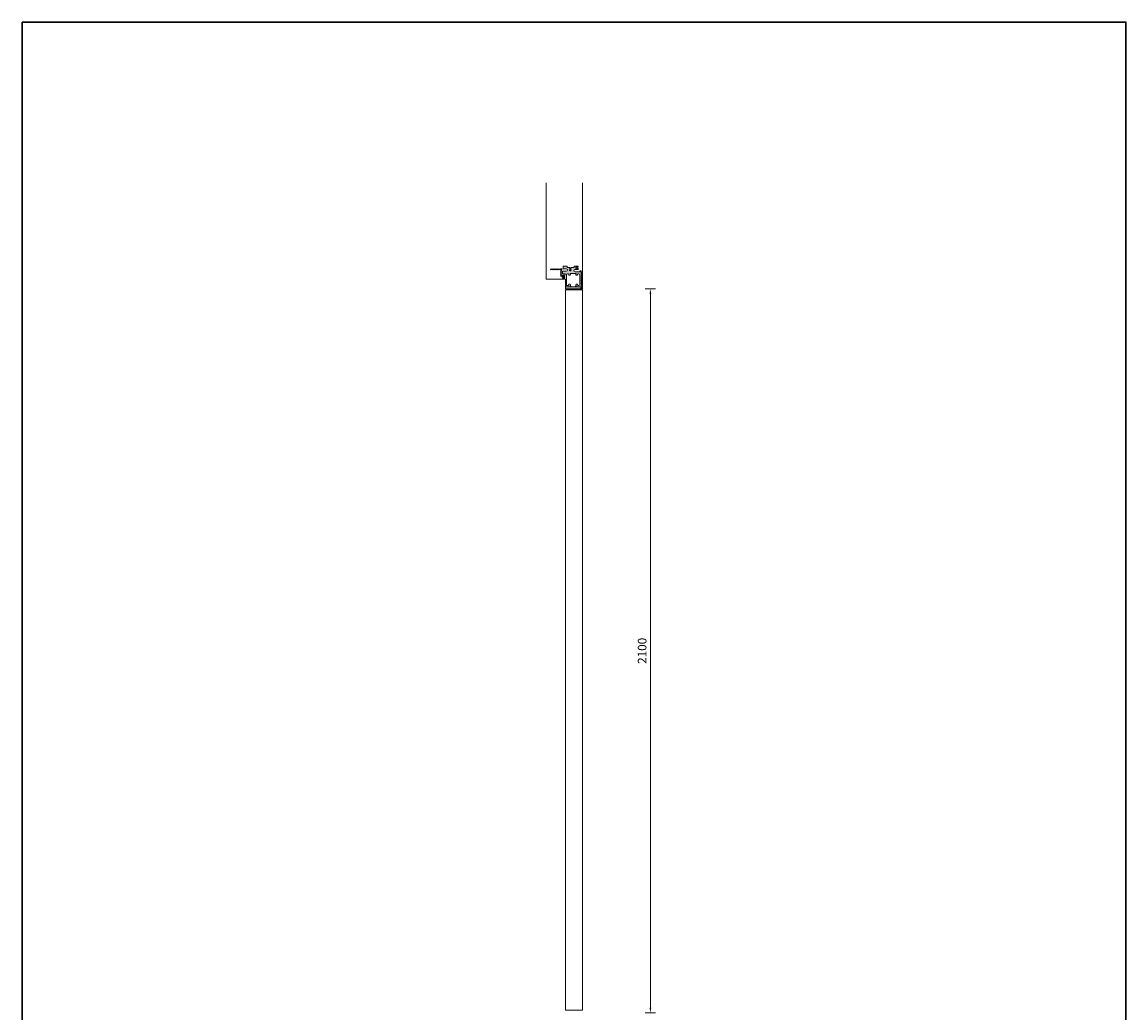
# Model space of a CAD drawing. Units: millimetres. Extents: x 0 to 6500, y 0 to 4592.
# Drawn here: x 0 to 3200, y 1718 to 4592 of the extents above; entities that cross this region are included whole.
import ezdxf

# ---------------------------------------------------------------- set-up
doc = ezdxf.new("R2010")
doc.units = ezdxf.units.MM
doc.header["$PDMODE"] = 3
doc.header["$PDSIZE"] = 10
doc.layers.get('0').update_dxf_attribs({"lineweight": 9})
doc.layers.get('Defpoints').update_dxf_attribs({"lineweight": 9})
for name, color, linetype, lineweight in [('30____Quote1', 7, 'Continuous', 5), ('45___Cartiglio', 7, 'Continuous', 9), ('anta pianta', 7, 'Continuous', 9), ('murotratteggio2', 7, 'Continuous', 9), ('rete metallica', 252, 'Continuous', 9), ('spingere', 7, 'Continuous', 9)]:
    doc.layers.add(name, color=color, linetype=linetype, lineweight=lineweight)
doc.styles.add('stile-25', font='calibri.ttf', dxfattribs={"height": 25})
doc.dimstyles.new('stile-25.1.1', dxfattribs={"dimtxt": 25, "dimasz": 15, "dimexe": 15, "dimexo": 0, "dimgap": 8, "dimtad": 1, "dimtxsty": 'stile-25', "dimcen": 2.5, "dimclrd": 6, "dimclre": 6, "dimclrt": 256, "dimazin": 3, "dimtfac": 1, "dimtmove": 0, "dimatfit": 3, "dimfxl": 0, "dimlwd": -1, "dimlwe": -1, "dimarcsym": 0})

# ---------------------------------------------------------------- blocks, each defined once
blk = doc.blocks.new('ProfiloRTS')
h = blk.add_hatch(color=246)
h.dxf.hatch_style = 1
h.paths.add_polyline_path([(83.5, 118.8, -1), (83.5, 120.5, 1), (83.5, 122.2, -1), (83.5, 123.8, 1), (83.5, 125.5, -1), (83.5, 127.2), (83.5, 128.1, 0.414087), (82.8, 128.8), (74.4, 128.8, 0.596603), (73.8, 127.7), (77.3, 122.5), (77.3, 120), (33.5, 120, -0.999639), (33.5, 139.6), (58.8, 139.6), (58.8, 149.6, 0.414214), (57.4, 148.2, -1), (56.5, 148.2, 1.000002), (53.7, 148.2, -1.000004), (52.9, 148.2, 1.000001), (50.1, 148.2, -1.000005), (49.2, 148.2, 1.000001), (46.4, 148.2, -0.999995), (45.6, 148.2, 0.999996), (42.8, 148.2, -0.999998), (41.9, 148.2, 0.414603), (40.5, 149.6), (40, 149.6, -0.413742), (39.1, 150.5), (39.1, 157.2, -0.413667), (40, 158), (40.5, 158, 0.414213), (41.9, 159.4, -0.999996), (42.8, 159.4, 0.999998), (45.6, 159.4, -1.000001), (46.4, 159.4, 1.000004), (49.2, 159.4, -1.000003), (50.1, 159.4, 1.000005), (52.9, 159.4, -1.000002), (53.7, 159.4, 0.999998), (56.5, 159.4, -0.999996), (57.4, 159.4, 0.414213), (58.8, 158), (58.8, 168), (28.5, 168, 0.413338), (27.7, 167.2), (27.7, 156.8), (-1, 156.8, 0.414215), (0.4, 155.4, -1), (0.4, 154.6, 1), (0.4, 151.8, -1), (0.4, 150.9, 1), (0.4, 148.1, -1), (0.4, 147.3, 1), (0.4, 144.5, -1), (0.4, 143.7, 1), (0.4, 140.9, -1), (0.4, 140, 1), (0.4, 137.2, -1), (0.4, 136.4, 1), (0.4, 133.6, -1), (0.4, 132.7, 0.414214), (-1, 131.3), (-1, 130.8, -0.414679), (-1.9, 129.9), (-1.9, 129.9), (-8.6, 129.9, -0.413461), (-9.4, 130.8), (-9.4, 131.3, 0.414214), (-10.8, 132.7, -1), (-10.8, 133.6, 1), (-10.8, 136.4, -1), (-10.8, 137.2, 1), (-10.8, 140, -1), (-10.8, 140.9, 1), (-10.8, 143.7, -1), (-10.8, 144.5, 1), (-10.8, 147.3, -1), (-10.8, 148.1, 1), (-10.8, 150.9, -1), (-10.8, 151.8, 1), (-10.8, 154.6, -1), (-10.8, 155.4, 0.414215), (-9.4, 156.8), (-30.6, 156.8), (-30.6, 167.2, 0.414794), (-31.4, 168), (-61.7, 168, 0.413916), (-62.5, 167.2), (-62.5, 145.2), (-37.3, 145.2, -1.000154), (-37.3, 125.6), (-67.3, 125.6), (-67.3, 103.6, 0.414213), (-65.9, 105, -1.000005), (-65, 105, 1.000004), (-62.2, 105, -1.000002), (-61.4, 105, 1.000005), (-58.6, 105, -1.000004), (-57.7, 105, 1), (-54.9, 105, -0.999996), (-54.1, 105, 0.999999), (-51.3, 105, -0.999996), (-50.5, 105, 0.414614), (-49.1, 103.6), (-48.5, 103.6, -0.414214), (-47.7, 102.8), (-47.7, 96.1, -0.413188), (-48.5, 95.2), (-49.1, 95.2, 0.414214), (-50.5, 93.8, -1), (-51.3, 93.8, 1.000001), (-54.1, 93.8, -1.000005), (-54.9, 93.8, 1), (-57.7, 93.8, -1.000005), (-58.6, 93.8, 1.000003), (-61.4, 93.8, -1.000002), (-62.2, 93.8, 1.000001), (-65, 93.8, -1), (-65.9, 93.8, 0.414213), (-67.3, 95.2), (-67.3, 87.4, -0.175205), (-67.1, 86.8, 1.000005), (-65.4, 86.8, -1), (-63.7, 86.8, 0.999996), (-62, 86.8, -0.999996), (-60.4, 86.8, 0.999997), (-58.7, 86.8, -0.999997), (-57, 86.8, 0.999996), (-55.3, 86.8, -0.999996), (-53.6, 86.8, 0.535113), (-52.5, 86, -0.535114), (-51.3, 85.3), (-51.3, 85.3), (-51.3, 67.9, -0.535114), (-52.5, 67.1, 0.535115), (-53.6, 66.4, -1.000003), (-55.3, 66.4, 1.000005), (-57, 66.4, -1), (-58.7, 66.4, 1), (-60.4, 66.4, -1), (-62, 66.4, 1.000004), (-63.7, 66.4, -1.000004), (-65.4, 66.4, 1.000002), (-67.1, 66.4, -0.175204), (-67.3, 65.8), (-67.3, 61.6), (-45.7, 61.6, -0.413797), (-44.9, 60.8), (-44.9, 0.8, 0.414214), (-44, 0), (0, 0), (0, 5.6), (-7.1, 5.6), (-7.1, 11.3), (-3, 11.3), (-3, 13.8, 1.000526), (-19.5, 13.8), (-19.5, 9.8), (-28.6, 9.8, -0.414289), (-37, 18.2), (-37, 95.8, -0.414303), (-28.6, 104.2), (-28.6, 104.2), (-19.5, 104.2), (-19.5, 101.1, 0.999654), (-3, 101.1), (-3, 102.8), (-7.1, 102.8), (-7.1, 107.3), (43.4, 107.3), (43.4, 102.8), (39.3, 102.8), (39.3, 101.1, 1.000174), (55.8, 101.1), (55.8, 104.2), (64.9, 104.2, -0.414214), (73.3, 95.8), (73.3, 95.8), (73.3, 18.2, -0.414138), (64.9, 9.8), (55.8, 9.8), (55.8, 13.8, 1.000061), (39.3, 13.8), (39.3, 11.3), (43.4, 11.3), (43.4, 5.6), (36.4, 5.6), (36.4, 0), (81.2, 0), (81.2, -16.2, 0.414214), (81.7, -16.8), (94.3, -16.8, 0.414395), (95.2, -16), (95.2, -7.4, 0.667933), (94, -6.9), (89.4, -11.5), (85.5, -11.5), (85.5, 0.2), (89.6, -1.1), (89.6, 8.6), (83.5, 6.6), (83.5, 19.2), (89.6, 17.3), (89.6, 26.8), (83.5, 24.8), (83.5, 37.5), (89.6, 35.5), (89.6, 45), (83.5, 43.1), (83.5, 55.7), (89.6, 53.7), (89.6, 63.2), (83.5, 61.3), (83.5, 73.9), (89.6, 71.9), (89.6, 81.4), (83.5, 79.5), (83.5, 92.1), (89.6, 90.1), (89.6, 99.6), (83.5, 97.7), (83.5, 110.3), (89.6, 108.3), (89.6, 117.8), (83.5, 115.9)])
at = {"linetype": 'Continuous'}
for p, q in [((-67.3, 125.6), (-67.3, 103.6)), ((-37.3, 125.6), (-67.3, 125.6)), ((-67.3, 95.2), (-67.3, 87.4)), ((-62.5, 167.2), (-62.5, 145.2)), ((-62.5, 145.2), (-37.3, 145.2)), ((-31.4, 168), (-61.7, 168)), ((-49.1, 103.6), (-48.5, 103.6)), ((-48.5, 95.2), (-49.1, 95.2)), ((-47.7, 102.8), (-47.7, 96.1)), ((-30.6, 156.8), (-30.6, 167.2)), ((-9.4, 156.8), (-30.6, 156.8)), ((-28.6, 104.2), (-19.5, 104.2)), ((-19.5, 104.2), (-19.5, 101.1)), ((-9.4, 130.8), (-9.4, 131.3)), ((-1.9, 129.9), (-8.6, 129.9)), ((-7.1, 107.3), (43.4, 107.3)), ((-7.1, 102.8), (-7.1, 107.3)), ((-3, 102.8), (-7.1, 102.8)), ((-3, 101.1), (-3, 102.8)), ((27.7, 156.8), (-1, 156.8)), ((-1, 131.3), (-1, 130.8)), ((27.7, 167.2), (27.7, 156.8)), ((58.8, 168), (28.5, 168)), ((33.5, 139.6), (58.8, 139.6)), ((77.3, 120), (33.5, 120)), ((39.1, 150.5), (39.1, 157.2)), ((39.3, 102.8), (39.3, 101.1)), ((43.4, 102.8), (39.3, 102.8)), ((40, 158), (40.5, 158)), ((40.5, 149.6), (40, 149.6)), ((43.4, 107.3), (43.4, 102.8)), ((55.8, 104.2), (64.9, 104.2)), ((55.8, 101.1), (55.8, 104.2)), ((58.8, 158), (58.8, 168)), ((58.8, 139.6), (58.8, 149.6)), ((73.3, 95.8), (73.3, 18.2)), ((73.8, 127.7), (77.3, 122.5)), ((82.8, 128.8), (74.4, 128.8)), ((77.3, 122.5), (77.3, 120)), ((83.5, 127.2), (83.5, 128.1)), ((83.5, 115.9), (83.5, 118.8)), ((89.6, 117.8), (83.5, 115.9)), ((83.5, 110.3), (89.6, 108.3)), ((83.5, 97.7), (83.5, 110.3)), ((89.6, 99.6), (83.5, 97.7)), ((83.5, 92.1), (89.6, 90.1)), ((83.5, 79.5), (83.5, 92.1)), ((89.6, 108.3), (89.6, 117.8)), ((89.6, 90.1), (89.6, 99.6)), ((-67.3, 65.8), (-67.3, 61.6)), ((-67.3, 61.6), (-45.7, 61.6)), ((-51.3, 85.3), (-51.3, 67.9)), ((-44.9, 60.8), (-44.9, 0.8)), ((-44, 0), (0, 0)), ((-19.5, 9.8), (-28.6, 9.8)), ((-19.5, 13.8), (-19.5, 9.8)), ((-7.1, 11.3), (-3, 11.3)), ((-7.1, 5.6), (-7.1, 11.3)), ((0, 5.6), (-7.1, 5.6)), ((-3, 11.3), (-3, 13.8)), ((0, 0), (0, 5.6)), ((36.4, 5.6), (36.4, 0)), ((43.4, 5.6), (36.4, 5.6)), ((39.3, 13.8), (39.3, 11.3)), ((39.3, 11.3), (43.4, 11.3)), ((43.4, 11.3), (43.4, 5.6)), ((55.8, 9.8), (55.8, 13.8)), ((64.9, 9.8), (55.8, 9.8)), ((89.6, 81.4), (83.5, 79.5)), ((83.5, 73.9), (89.6, 71.9)), ((83.5, 61.3), (83.5, 73.9)), ((89.6, 63.2), (83.5, 61.3)), ((83.5, 55.7), (89.6, 53.7)), ((83.5, 43.1), (83.5, 55.7)), ((89.6, 45), (83.5, 43.1)), ((83.5, 37.5), (89.6, 35.5)), ((83.5, 24.8), (83.5, 37.5)), ((89.6, 26.8), (83.5, 24.8)), ((83.5, 19.2), (89.6, 17.3)), ((83.5, 6.6), (83.5, 19.2)), ((89.6, 8.6), (83.5, 6.6)), ((85.5, 0.2), (89.6, -1.1)), ((85.5, -11.5), (85.5, 0.2)), ((89.6, 71.9), (89.6, 81.4)), ((89.6, 53.7), (89.6, 63.2)), ((89.6, 35.5), (89.6, 45)), ((89.6, 17.3), (89.6, 26.8)), ((89.6, -1.1), (89.6, 8.6)), ((36.4, 0), (81.2, 0)), ((81.2, 0), (81.2, -16.2)), ((81.7, -16.8), (94.3, -16.8)), ((89.4, -11.5), (85.5, -11.5)), ((94, -6.9), (89.4, -11.5)), ((95.2, -16), (95.2, -7.4))]:
    blk.add_line(p, q, dxfattribs=at)
blk.add_lwpolyline([(-28.6, 9.8, -0.414214), (-37, 18.2), (-37, 95.8)], format="xyb", dxfattribs=at)
for centre, radius, start, end in [((-67.3, 105), 1.4, 270, 360), ((-67.3, 93.8), 1.4, 0, 90), ((-65.4, 105), 0.42, 359.99976, 180), ((-65.4, 93.8), 0.42, 180, 0), ((-63.6, 105), 1.4, 179.99976, 0.00024), ((-63.6, 93.8), 1.4, 359.99987, 180), ((-61.7, 167.2), 0.84, 90, 180), ((-61.8, 105), 0.42, 359.99976, 180.00024), ((-61.8, 93.8), 0.42, 179.99987, 0.00013), ((-60, 105), 1.4, 179.99976, 0.00024), ((-60, 93.8), 1.4, 359.99987, 180.00013), ((-58.2, 105), 0.42, 0, 180.00024), ((-58.2, 93.8), 0.42, 179.99987, 0.00013), ((-56.3, 105), 1.4, 180, 359.99987), ((-56.3, 93.8), 1.4, 359.99987, 180.00013), ((-54.5, 105), 0.42, 0.00013, 179.99987), ((-54.5, 93.8), 0.42, 179.99987, 0.00013), ((-52.7, 105), 1.4, 180.00013, 359.99987), ((-52.7, 93.8), 1.4, 0, 180.00013), ((-50.9, 105), 0.42, 0.00013, 179.99987), ((-50.9, 93.8), 0.42, 180, 0), ((-49.1, 105), 1.4, 180.00013, 270), ((-49.1, 93.8), 1.4, 90, 180), ((-48.5, 102.8), 0.84, 0, 90), ((-48.5, 96.1), 0.84, 270, 0), ((-37.3, 135.4), 9.8, 270, 90), ((-28.6, 95.8), 8.4, 90, 180), ((-31.4, 167.2), 0.84, 0, 90), ((-11.3, 101.1), 8.26, 180, 359.98013), ((-10.8, 155), 0.42, 90, 270), ((-10.8, 151.4), 0.42, 90, 270), ((-10.8, 147.7), 0.42, 90, 270), ((-10.8, 144.1), 0.42, 90, 270), ((-10.8, 140.4), 0.42, 90, 270), ((-10.8, 136.8), 0.42, 90, 270), ((-10.8, 133.2), 0.42, 90, 270), ((-10.8, 156.8), 1.4, 270, 0), ((-10.8, 153.2), 1.4, 270, 90), ((-10.8, 149.5), 1.4, 270, 90), ((-10.8, 145.9), 1.4, 270, 90), ((-10.8, 142.3), 1.4, 270, 90), ((-10.8, 138.6), 1.4, 270, 90), ((-10.8, 135), 1.4, 270, 90), ((-10.8, 131.3), 1.4, 0, 90), ((-8.6, 130.8), 0.84, 180, 270), ((-1.9, 130.8), 0.84, 270, 0), ((0.4, 156.8), 1.4, 180, 270), ((0.4, 153.2), 1.4, 90, 270), ((0.4, 149.5), 1.4, 90, 270), ((0.4, 145.9), 1.4, 90, 270), ((0.4, 142.3), 1.4, 90, 270), ((0.4, 138.6), 1.4, 90, 270), ((0.4, 135), 1.4, 90, 270), ((0.4, 131.3), 1.4, 90, 180), ((0.4, 155), 0.42, 270, 90), ((0.4, 151.4), 0.42, 270, 90), ((0.4, 147.7), 0.42, 270, 90), ((0.4, 144.1), 0.42, 270, 90), ((0.4, 140.4), 0.42, 270, 90), ((0.4, 136.8), 0.42, 270, 90), ((0.4, 133.2), 0.42, 270, 90), ((33.5, 129.8), 9.8, 90, 270), ((28.5, 167.2), 0.84, 90, 180), ((40, 157.2), 0.84, 90, 180), ((40, 150.5), 0.84, 180, 270), ((47.6, 101.1), 8.26, 179.98013, 0), ((40.5, 159.4), 1.4, 270, 359.99987), ((40.5, 148.2), 1.4, 0, 90), ((42.4, 159.4), 0.42, 0.00013, 179.99987), ((42.4, 148.2), 0.42, 180, 359.99976), ((44.2, 159.4), 1.4, 180.00013, 0), ((44.2, 148.2), 1.4, 0.00024, 179.99976), ((46, 159.4), 0.42, 359.99976, 180), ((46, 148.2), 0.42, 180.00024, 0), ((47.8, 159.4), 1.4, 179.99976, 0.00024), ((47.8, 148.2), 1.4, 359.99987, 180), ((49.6, 159.4), 0.42, 359.99976, 180.00024), ((49.6, 148.2), 0.42, 179.99987, 0.00013), ((51.5, 159.4), 1.4, 179.99976, 0.00024), ((51.5, 148.2), 1.4, 359.99987, 180.00013), ((53.3, 159.4), 0.42, 0, 180.00024), ((53.3, 148.2), 0.42, 179.99987, 0.00013), ((55.1, 159.4), 1.4, 180, 359.99987), ((55.1, 148.2), 1.4, 359.99987, 180.00013), ((56.9, 159.4), 0.42, 0.00013, 179.99987), ((56.9, 148.2), 0.42, 179.99987, 0.00013), ((58.8, 159.4), 1.4, 180.00013, 270), ((58.8, 148.2), 1.4, 90, 180.00013), ((64.9, 95.8), 8.4, 0, 90), ((74.4, 128.1), 0.7, 90, 213.24264), ((83.5, 126.4), 0.84, 90, 270), ((83.5, 123), 0.84, 90, 270), ((83.5, 119.6), 0.84, 90, 270), ((82.8, 128.1), 0.7, 0, 90), ((83.5, 124.7), 0.84, 270, 90), ((83.5, 121.3), 0.84, 270, 90), ((-67.9, 86.8), 0.84, 359.9998, 39.75087), ((-67.9, 66.4), 0.84, 320.24913, 0), ((-66.2, 86.8), 0.84, 179.9998, 0), ((-66.2, 66.4), 0.84, 359.9998, 180), ((-64.6, 86.8), 0.84, 0.0002, 180), ((-64.6, 66.4), 0.84, 179.9998, 0.0002), ((-62.9, 86.8), 0.84, 180.0002, 359.9998), ((-62.9, 66.4), 0.84, 359.9998, 180.0002), ((-61.2, 86.8), 0.84, 0.0002, 179.9998), ((-61.2, 66.4), 0.84, 179.9998, 0), ((-59.5, 86.8), 0.84, 180.0002, 359.9998), ((-59.5, 66.4), 0.84, 0, 180), ((-57.8, 86.8), 0.84, 0.0002, 179.9998), ((-57.8, 66.4), 0.84, 180, 0.0002), ((-56.2, 86.8), 0.84, 180.0002, 359.9998), ((-56.2, 66.4), 0.84, 359.9998, 180.0002), ((-54.5, 86.8), 0.84, 0.0002, 179.9998), ((-54.5, 66.4), 0.84, 179.9998, 0.0002), ((-52.8, 86.8), 0.84, 180.0002, 292.60749), ((-52.8, 66.4), 0.84, 67.39251, 180.0002), ((-52.1, 85.3), 0.84, 0, 112.60749), ((-52.1, 67.9), 0.84, 247.39251, 0), ((-45.7, 60.8), 0.84, 0, 90), ((-44, 0.8), 0.84, 180, 270), ((-11.3, 13.8), 8.26, 0, 180), ((47.6, 13.8), 8.26, 0, 180), ((64.9, 18.2), 8.4, 270, 0), ((81.7, -16.2), 0.56, 180, 270), ((94.5, -7.4), 0.7, 0, 135), ((94.3, -16), 0.84, 270, 0)]:
    blk.add_arc(centre, radius, start, end, dxfattribs=at)
blk = doc.blocks.new('*D106')
at = {"layer": '30____Quote1', "color": 6, "transparency": 16777216}
for p, q in [((1806.5, 3818.5), (1836.5, 3818.5)), ((1821.5, 3803.5), (1821.5, 1733.5)), ((1806.5, 1718.5), (1836.5, 1718.5))]:
    blk.add_line(p, q, dxfattribs=at)
for points in [[(1819, 3803.5), (1824, 3803.5), (1821.5, 3818.5)], [(1819, 1733.5), (1824, 1733.5), (1821.5, 1718.5)]]:
    blk.add_solid(points, dxfattribs=at)
at = {"layer": 'Defpoints', "color": 0, "transparency": 16777216}
for p in [(1624.7, 3818.5), (1624.7, 1718.5), (1821.5, 1718.5)]:
    blk.add_point(p, dxfattribs=at)
at = {"layer": '30____Quote1', "transparency": 16777216, "insert": (1800.7, 2768.5), "char_height": 25, "attachment_point": 5, "rotation": 90, "style": 'stile-25'}
blk.add_mtext('2100', dxfattribs=at)

msp = doc.modelspace()

# ---------------------------------------------------------------- hatches: boundary and pattern name
at = {"layer": 'spingere', "true_color": 0x939598}
h = msp.add_hatch(color=252, dxfattribs=at)
h.dxf.hatch_style = 1
h.paths.add_polyline_path([(1575, 3818.463), (1620.008, 3818.463), (1620.008, 3824.464), (1575, 3824.464)])

# ---------------------------------------------------------------- linework, layer by layer
at = {"layer": '45___Cartiglio', "color": 252, "lineweight": 30}
msp.add_lwpolyline([(0, 4592), (0, 440), (3200, 440), (3200, 4592)], close=True, dxfattribs=at)
at = {"layer": 'anta pianta'}
msp.add_lwpolyline([(1576.5, 3815.463, 0.41421356), (1575, 3813.963), (1575, 1727.963, 0.41421356), (1576.5, 1726.463), (1623.5, 1726.463, 0.41421356), (1625, 1727.963), (1625, 3813.963, 0.41421356), (1623.5, 3815.463)], format="xyb", close=True, dxfattribs=at)
at = {"layer": 'murotratteggio2'}
for p, q in [((1518.99, 3846.468), (1518.99, 4125.722)), ((1625, 3821.814), (1625, 4125.722)), ((1566.99, 3846.468), (1518.99, 3846.468))]:
    msp.add_line(p, q, dxfattribs=at)
at = {"layer": 'rete metallica'}
for p, q in [((1532.26, 3873.327), (1535.089, 3876.155)), ((1535.26, 3873.327), (1538.089, 3876.155)), ((1538.26, 3873.327), (1541.089, 3876.155)), ((1541.26, 3873.327), (1544.089, 3876.155)), ((1544.26, 3873.327), (1547.089, 3876.155)), ((1547.26, 3873.327), (1550.089, 3876.155)), ((1550.26, 3873.327), (1553.089, 3876.155)), ((1553.26, 3873.327), (1556.089, 3876.155)), ((1561.26, 3869.725), (1564.089, 3872.554)), ((1561.26, 3866.725), (1564.089, 3869.554)), ((1561.26, 3863.725), (1564.089, 3866.554)), ((1561.26, 3860.725), (1564.089, 3863.554)), ((1561.26, 3857.725), (1564.089, 3860.554)), ((1561.26, 3854.725), (1564.089, 3857.554)), ((1564.299, 3851.975), (1567.128, 3854.803)), ((1566.295, 3850.382), (1569.123, 3853.211)), ((1568.631, 3850.083), (1571.459, 3852.912))]:
    msp.add_line(p, q, dxfattribs=at)
msp.add_lwpolyline([(1562.674, 3858.921), (1562.674, 3871.869, -0.24539268), (1563.532, 3873.51, 1.1949287), (1561.443, 3875.598, -0.24539268), (1559.802, 3874.741), (1532.31, 3874.741, -1), (1532.31, 3875.241), (1559.552, 3875.241, 0.22773508), (1561.113, 3875.991, -1.11682603), (1563.924, 3873.18, 0.22773508), (1563.174, 3871.618), (1563.174, 3858.468, 0.46137759), (1571.374, 3851.919, -1), (1571.469, 3851.428, -0.48077636), (1562.674, 3858.921)], format="xyb", dxfattribs=at)
at = {"layer": 'spingere'}
msp.add_lwpolyline([(1620.008, 3824.464), (1575, 3824.464), (1575, 3818.463), (1620.008, 3818.463)], close=True, dxfattribs=at)

# ---------------------------------------------------------------- block references
at = {"layer": 'spingere', "xscale": 0.3571428571428572, "yscale": 0.3571428571428572, "zscale": 0.3571428571428572}
msp.add_blockref('ProfiloRTS', (1591.015, 3824.464), dxfattribs=at)

# ---------------------------------------------------------------- dimensions: what is measured, and where the dimension line sits
at = {"layer": '30____Quote1'}
dim = msp.add_linear_dim(base=(1821.547, 1718.463), p1=(1624.7, 3818.463), p2=(1624.7, 1718.463), angle=90, dimstyle='stile-25.1.1', dxfattribs=at)
dim.commit()
dim.dimension.update_dxf_attribs({"geometry": '*D106', "text_midpoint": (1800.74, 2768.463)})

doc.saveas('drawing.dxf')
